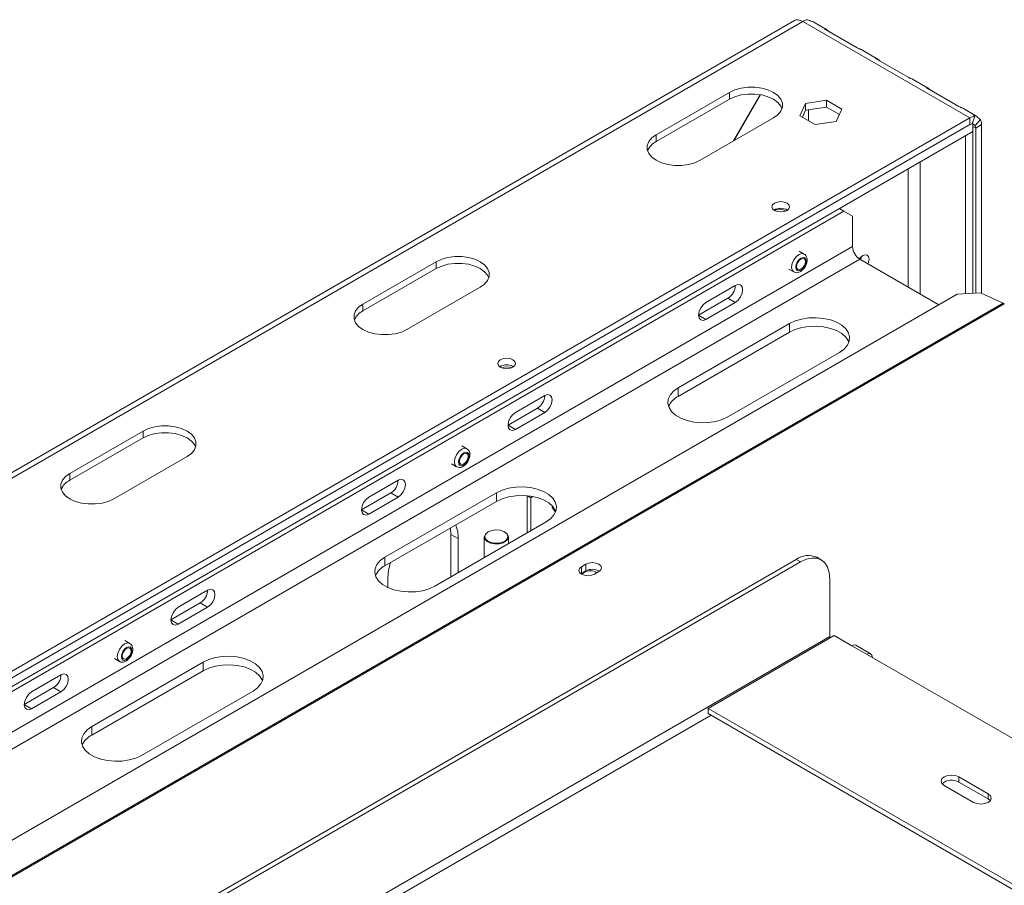
# Model space of a CAD drawing. Units: millimetres. Extents: x 21 to 11056, y -5607 to 4840.
# Drawn here: x 3416 to 3653, y 1967 to 2176 of the extents above; entities that cross this region are included whole.
import ezdxf

# ---------------------------------------------------------------- set-up
doc = ezdxf.new("R2010")
doc.units = ezdxf.units.MM
doc.header["$LTSCALE"] = 20

msp = doc.modelspace()

# ---------------------------------------------------------------- linework, layer by layer
at = {"color": 7, "linetype": 'Continuous', "lineweight": 15}
for p, q in [((3602.4506874, 2175.5983963), (3315.0117809, 2009.6634476)), ((3604.4505249, 2175.4003641), (3317.0116183, 2009.4654154)), ((3604.4505249, 2175.4003641), (3644.7556114, 2152.1327329)), ((3609.9875161, 2173.5564409), (3607.1526973, 2175.192947)), ((3609.9254572, 2173.4324678), (3617.5857806, 2169.0102572)), ((3622.2440336, 2166.480904), (3618.7053157, 2168.5237624)), ((3622.1819747, 2166.3569308), (3629.8422982, 2161.9347202)), ((3634.5005512, 2159.405367), (3630.9618332, 2161.4482254)), ((3634.4384922, 2159.2813938), (3642.0988157, 2154.8591832)), ((3586.7728553, 2158.2557938), (3569.0951858, 2148.0506924)), ((3586.7728553, 2156.6227122), (3569.0951858, 2146.4176108)), ((3586.7728553, 2156.6227122), (3586.7728553, 2158.2557938)), ((3587.7864459, 2146.5948055), (3594.2053642, 2157.7126982)), ((3594.2659619, 2157.7021801), (3587.8864459, 2146.6525342)), ((3610.194393, 2156.3686435), (3605.1195275, 2155.5836441)), ((3613.9094525, 2154.2239853), (3610.194393, 2156.3686435)), ((3610.194393, 2154.7355618), (3610.194393, 2156.3686435)), ((3605.1195275, 2155.5836441), (3603.7597213, 2152.6539865)), ((3605.1195275, 2153.9505625), (3604.3575355, 2152.3088758)), ((3605.1195275, 2153.9505625), (3605.1195275, 2155.5836441)), ((3610.194393, 2154.7355618), (3605.1195275, 2153.9505625)), ((3613.3116384, 2152.9360144), (3610.194393, 2154.7355618)), ((3612.5496464, 2151.2943278), (3613.9094525, 2154.2239853)), ((3646.0531681, 2152.7361832), (3643.2183507, 2154.3726884)), ((3358.7309184, 1987.0141923), (3644.7556114, 2152.1327329)), ((3579.7017875, 2141.9276315), (3597.3794571, 2152.1327329)), ((3603.7597213, 2152.6539865), (3607.4747808, 2150.5093284)), ((3644.7556114, 2150.4996513), (3644.7556114, 2152.1327329)), ((3645.9437766, 2152.516484), (3645.349694, 2150.6915269)), ((3647.3223727, 2151.7203787), (3646.038992, 2150.2934742)), ((3358.7309184, 1985.3811107), (3644.7556114, 2150.4996513)), ((3644.7683594, 2150.5069442), (3360.4986854, 1986.4015545)), ((3607.4747808, 2150.5093284), (3612.5496464, 2151.2943278)), ((3645.4627182, 2150.907789), (3645.4627182, 2148.866437)), ((3647.5840385, 2150.4993859), (3646.169825, 2149.6829778)), ((3646.169825, 2149.6829778), (3646.169825, 2109.8768401)), ((3647.5840385, 2150.4993859), (3647.5840385, 2109.8444114)), ((3645.4627182, 2148.866437), (3360.4986854, 1984.3602025)), ((3569.0951858, 2146.4176108), (3569.0951858, 2148.0506924)), ((3643.6242291, 2147.8050998), (3643.6949512, 2147.7642728)), ((3643.6949512, 2147.7642728), (3645.4627182, 2148.7847829)), ((3643.6949512, 2147.7642728), (3643.6949512, 2109.7231402)), ((3645.391996, 2148.82561), (3645.4627182, 2148.7847829)), ((3645.4627182, 2148.7847829), (3645.4627182, 2109.8329259)), ((3614.3500198, 2129.6786568), (3613.2874632, 2130.2920577)), ((3349.8920836, 1977.0103399), (3614.3500198, 2129.6786568)), ((3616.4713402, 2128.4536465), (3614.3500198, 2129.6786568)), ((3616.4713402, 2128.4536465), (3616.4713402, 2121.1047792)), ((3604.7811845, 2119.3111183), (3603.5791029, 2120.0050651)), ((3516.0621772, 2117.4353882), (3498.3845077, 2107.2302868)), ((3516.0621772, 2115.8023066), (3516.0621772, 2117.4353882)), ((3618.2391071, 2118.0429171), (3637.2874793, 2107.0465259)), ((3516.0621772, 2115.8023066), (3498.3845077, 2105.5972052)), ((3601.0793061, 2115.6748208), (3602.2813876, 2114.9808739)), ((3508.9911094, 2101.107226), (3526.6687789, 2111.3123273)), ((3588.1870689, 2111.7172139), (3581.1160011, 2107.6351733)), ((3641.7105314, 2109.5998995), (3377.504907, 1957.0772391)), ((3647.3518912, 2109.9502513), (3641.7105314, 2109.5998995)), ((3647.3518912, 2109.9502513), (3652.7684649, 2107.4807421)), ((3498.3845077, 2105.5972052), (3498.3845077, 2107.2302868)), ((3586.419302, 2108.65502), (3579.3482341, 2104.5729794)), ((3581.1160011, 2103.5524693), (3588.1870689, 2107.6345098)), ((3588.1870689, 2107.6345098), (3586.419302, 2108.65502)), ((3581.1160011, 2103.5524693), (3579.3482341, 2104.5729794)), ((3601.2685444, 2102.5311629), (3574.3984867, 2087.0194088)), ((3601.2685444, 2100.4898109), (3601.2685444, 2102.5311629)), ((3601.2685444, 2100.4898109), (3574.3984867, 2084.9780568)), ((3586.419302, 2080.0799399), (3613.2893596, 2095.591694)), ((3542.2251281, 2085.1839503), (3535.1540603, 2081.1019097)), ((3574.3984867, 2084.9780568), (3574.3984867, 2087.0194088)), ((3540.4573612, 2082.1217564), (3533.3862934, 2078.0397158)), ((3535.1540603, 2077.0192057), (3542.2251281, 2081.1012462)), ((3542.2251281, 2081.1012462), (3540.4573612, 2082.1217564)), ((3535.1540603, 2077.0192057), (3533.3862934, 2078.0397158)), ((3445.3514991, 2076.6149826), (3427.6738296, 2066.4098812)), ((3445.3514991, 2074.981901), (3445.3514991, 2076.6149826)), ((3445.3514991, 2074.981901), (3427.6738296, 2064.7767996)), ((3523.4639046, 2072.3676518), (3522.2618231, 2073.0615987)), ((3438.2804313, 2060.2868204), (3455.9581008, 2070.4919218)), ((3519.7620263, 2068.7313544), (3520.9641078, 2068.0374075)), ((3427.6738296, 2064.7767996), (3427.6738296, 2066.4098812)), ((3506.8697891, 2064.7737475), (3499.7987213, 2060.6917069)), ((3505.1020221, 2061.7115536), (3498.0309543, 2057.629513)), ((3530.5578662, 2061.7107574), (3503.6878086, 2046.1990032)), ((3506.8697891, 2060.6910434), (3505.1020221, 2061.7115536)), ((3530.5578662, 2059.6694053), (3530.5578662, 2061.7107574)), ((3499.7987213, 2056.6090029), (3506.8697891, 2060.6910434)), ((3530.5578662, 2059.6694053), (3503.6878086, 2044.1576512)), ((3537.9824874, 2061.0382236), (3537.9824874, 2052.117962)), ((3538.1038281, 2061.0258815), (3538.9017263, 2060.5652647)), ((3538.9017263, 2060.5652647), (3539.3658914, 2060.8332215)), ((3538.9017263, 2052.6486273), (3538.9017263, 2060.5652647)), ((3499.7987213, 2056.6090029), (3498.0309543, 2057.629513)), ((3544.1290763, 2058.441768), (3544.0255016, 2058.1748149)), ((3544.0255016, 2058.1748149), (3544.8148385, 2057.0517301)), ((3515.7086238, 2039.2595343), (3542.5786815, 2054.7712884)), ((3519.4787482, 2053.2735666), (3519.5977111, 2051.7072367)), ((3528.5776455, 2052.32083), (3528.5069234, 2052.2799897)), ((3532.6088091, 2052.2799897), (3532.5380869, 2052.32083)), ((3521.3654781, 2050.6867265), (3519.5977111, 2051.7072367)), ((3519.5977111, 2051.7072367), (3519.5977111, 2041.5046566)), ((3521.3654781, 2042.5251667), (3521.3654781, 2050.6867265)), ((3527.6578662, 2051.0963903), (3527.6578662, 2046.1576851)), ((3533.4578662, 2049.5059538), (3533.4578662, 2051.0963903)), ((3441.7155941, 1952.6667105), (3602.8595346, 2045.6931273)), ((3442.7762543, 1952.0544044), (3603.9201948, 2045.0808212)), ((3503.6878086, 2044.1576512), (3503.6878086, 2046.1990032)), ((3603.9201948, 2045.0808212), (3602.8595346, 2045.6931273)), ((3608.9197884, 2045.5759017), (3607.8591283, 2046.1882078)), ((3551.0851761, 2042.2926231), (3550.955774, 2042.211115)), ((3552.1458363, 2044.5380108), (3551.0851761, 2043.9257047)), ((3551.0851761, 2042.2926231), (3551.0851761, 2043.9257047)), ((3552.1458363, 2042.9049292), (3551.0851761, 2042.2926231)), ((3552.1458363, 2042.9049292), (3552.1458363, 2044.5380108)), ((3554.1964459, 2042.1296069), (3555.2571061, 2042.741913)), ((3504.3949153, 2040.8898292), (3504.3949153, 2038.8945398)), ((3610.9912626, 2040.9974536), (3610.9912626, 2027.1162598)), ((3460.9078483, 2038.2404838), (3453.8367805, 2034.1584433)), ((3459.1400813, 2035.1782899), (3452.0690135, 2031.0962494)), ((3460.9078483, 2034.1577798), (3459.1400813, 2035.1782899)), ((3453.8367805, 2030.0757392), (3460.9078483, 2034.1577798)), ((3453.8367805, 2030.0757392), (3452.0690135, 2031.0962494)), ((3442.1466248, 2025.4241854), (3440.9445433, 2026.1181323)), ((3455.4277707, 1937.3113675), (3610.9912626, 2027.1162598)), ((3581.6463312, 2009.7677201), (3612.0519228, 2027.3204945)), ((3612.0519228, 2027.3204945), (3616.2945635, 2024.8712702)), ((3616.2945635, 2024.8712702), (3619.8300974, 2022.8302499)), ((3620.8300161, 2022.929266), (3617.2944822, 2024.9702863)), ((3459.8471881, 2020.8903518), (3432.9771304, 2005.3785976)), ((3438.4447464, 2021.787888), (3439.646828, 2021.0939411)), ((3459.8471881, 2018.8489997), (3459.8471881, 2020.8903518)), ((3619.8300974, 2022.8302499), (3660.8422907, 1999.1544147)), ((3459.8471881, 2018.8489997), (3432.9771304, 2003.3372456)), ((3425.5525092, 2017.830281), (3418.4814414, 2013.7482405)), ((3423.7847423, 2014.7680871), (3416.7136745, 2010.6860466)), ((3418.4814414, 2009.6655364), (3425.5525092, 2013.747577)), ((3425.5525092, 2013.747577), (3423.7847423, 2014.7680871)), ((3444.9979457, 1998.4391287), (3471.8680034, 2013.9508828)), ((3418.4814414, 2009.6655364), (3416.7136745, 2010.6860466)), ((3709.9832237, 1935.6804091), (3581.6463312, 2009.7677201)), ((3581.6463312, 2008.5429089), (3581.6463312, 2009.7677201)), ((3708.9223911, 1935.0680035), (3581.6463312, 2008.5429089)), ((3432.9771304, 2003.3372456), (3432.9771304, 2005.3785976)), ((3649.1750288, 1989.1534153), (3642.103961, 1993.2354559)), ((3642.103961, 1992.0106447), (3642.103961, 1993.2354559)), ((3638.5684271, 1991.1944356), (3645.6394949, 1987.112395)), ((3649.1750288, 1987.9286041), (3642.103961, 1992.0106447)), ((3649.1750288, 1987.9286041), (3649.1750288, 1989.1534153)), ((3649.6710273, 1987.5204996), (3649.1750288, 1987.9286041))]:
    msp.add_line(p, q, dxfattribs=at)
at = {"color": 8, "linetype": 'Continuous', "lineweight": 15}
for p, q in [((3605.8647384, 2151.438786), (3605.8647384, 2154.0658345)), ((3645.4627182, 2150.0911819), (3646.169825, 2149.6829778)), ((3629.906369, 2139.8859478), (3629.906369, 2111.3075501)), ((3632.7347961, 2109.6747339), (3632.7347961, 2141.518764)), ((3616.4713402, 2121.1047792), (3354.9207136, 1970.1148164)), ((3358.4565348, 1968.0736303), (3618.2391071, 2118.0429171)), ((3652.7684649, 2107.4807421), (3384.8693168, 1952.8258558)), ((3653.0641161, 2107.3279587), (3385.149471, 1952.6641262)), ((3456.4884309, 1935.4742502), (3582.3535529, 2008.1346385))]:
    msp.add_line(p, q, dxfattribs=at)
at = {"color": 7, "linetype": 'Continuous', "lineweight": 15, "flags": 128}
for points in [[(3597.3794571, 2152.1327329), (3598.4265877, 2152.8907465), (3599.1552812, 2153.764268), (3599.5289978, 2154.7094955), (3599.5289978, 2155.6790312), (3599.1552812, 2156.6242587), (3598.4265877, 2157.4977802), (3597.3794571, 2158.2557938), (3596.0663968, 2158.8602894), (3594.5532492, 2159.2809552), (3592.9158898, 2159.4966972), (3591.2364226, 2159.4966972), (3589.5990632, 2159.2809552), (3588.0859156, 2158.8602894), (3586.7728553, 2158.2557938)], [(3599.441572, 2154.3777225), (3599.1552812, 2154.9911771), (3598.4265877, 2155.8646986), (3597.3794571, 2156.6227122), (3596.0663968, 2157.2272078), (3594.5532492, 2157.6478736), (3592.9158898, 2157.8636156), (3591.2364226, 2157.8636156), (3589.5990632, 2157.6478736), (3588.0859156, 2157.2272078), (3586.7728553, 2156.6227122)], [(3569.0951858, 2148.0506924), (3568.0480552, 2147.2926788), (3567.3193617, 2146.4191573), (3566.9456451, 2145.4739298), (3566.9456451, 2144.5043941), (3567.3193617, 2143.5591666), (3568.0480552, 2142.6856451), (3569.0951858, 2141.9276315), (3570.4082461, 2141.3231359), (3571.9213937, 2140.9024701), (3573.5587531, 2140.6867281), (3575.2382202, 2140.6867281), (3576.8755796, 2140.9024701), (3578.3887272, 2141.3231359), (3579.7017875, 2141.9276315)], [(3600.6675036, 2129.8243813), (3599.9699934, 2129.5553298), (3599.147224, 2129.4608514), (3598.3244546, 2129.5553298), (3597.6269444, 2129.8243813), (3597.160883, 2130.2270454), (3596.997224, 2130.70202), (3597.160883, 2131.1769947), (3597.6269444, 2131.5796587), (3598.3244546, 2131.8487103), (3599.147224, 2131.9431886), (3599.9699934, 2131.8487103), (3600.6675036, 2131.5796587), (3601.133565, 2131.1769947), (3601.297224, 2130.70202), (3601.133565, 2130.2270454), (3600.6675036, 2129.8243813)], [(3526.6687789, 2111.3123273), (3527.7159096, 2112.0703409), (3528.4446031, 2112.9438624), (3528.8183197, 2113.8890899), (3528.8183197, 2114.8586256), (3528.4446031, 2115.8038531), (3527.7159096, 2116.6773746), (3526.6687789, 2117.4353882), (3525.3557187, 2118.0398838), (3523.842571, 2118.4605496), (3522.2052117, 2118.6762916), (3520.5257445, 2118.6762916), (3518.8883851, 2118.4605496), (3517.3752375, 2118.0398838), (3516.0621772, 2117.4353882)], [(3605.299053, 2117.5950206), (3605.2021675, 2118.1015477), (3604.9262608, 2118.419099), (3604.5133373, 2118.4993301), (3604.0262608, 2118.3300267), (3603.5391843, 2117.9369636), (3603.1262608, 2117.3799811), (3602.8503541, 2116.7438747), (3602.7534686, 2116.125486), (3602.8503541, 2115.6189588), (3603.1262608, 2115.3014075), (3603.5391843, 2115.2211764), (3604.0262608, 2115.3904798), (3604.5133373, 2115.7835429), (3604.9262608, 2116.3405254), (3605.2021675, 2116.9766318), (3605.299053, 2117.5950206)], [(3605.086921, 2117.4725593), (3605.006183, 2117.8946653), (3604.7762608, 2118.1592914), (3604.4321579, 2118.2261507), (3604.0262608, 2118.0850645), (3603.6203637, 2117.7575119), (3603.2762608, 2117.2933598), (3603.0463386, 2116.7632712), (3602.9656006, 2116.2479472), (3603.0463386, 2115.8258412), (3603.2762608, 2115.5612152), (3603.6203637, 2115.4943558), (3604.0262608, 2115.635442), (3604.4321579, 2115.9629946), (3604.7762608, 2116.4271467), (3605.006183, 2116.9572354), (3605.086921, 2117.4725593)], [(3620.1583701, 2116.9349501), (3620.318105, 2117.3614213), (3620.4311381, 2118.0828749), (3620.318105, 2118.6738232), (3619.9962139, 2119.0442998), (3619.5144698, 2119.1379028), (3618.9462139, 2118.9403821), (3618.377958, 2118.4818085), (3618.0919006, 2118.1349876)], [(3618.6189936, 2118.6616904), (3618.550338, 2118.3819315), (3618.3906031, 2117.9554603)], [(3528.7308939, 2113.557317), (3528.4446031, 2114.1707715), (3527.7159096, 2115.044293), (3526.6687789, 2115.8023066), (3525.3557187, 2116.4068022), (3523.842571, 2116.827468), (3522.2052117, 2117.04321), (3520.5257445, 2117.04321), (3518.8883851, 2116.827468), (3517.3752375, 2116.4068022), (3516.0621772, 2115.8023066)], [(3588.1870689, 2107.6345098), (3588.863564, 2108.1804308), (3589.4370689, 2108.9540177), (3589.8202726, 2109.8374987), (3589.9548359, 2110.696372), (3589.8202726, 2111.3998819), (3589.4370689, 2111.8409254), (3588.863564, 2111.9523576), (3588.1870689, 2111.7172139)], [(3498.3845077, 2107.2302868), (3497.3373771, 2106.4722732), (3496.6086836, 2105.5987517), (3496.234967, 2104.6535242), (3496.234967, 2103.6839885), (3496.6086836, 2102.738761), (3497.3373771, 2101.8652395), (3498.3845077, 2101.107226), (3499.697568, 2100.5027303), (3501.2107156, 2100.0820645), (3502.848075, 2099.8663225), (3504.5275421, 2099.8663225), (3506.1649015, 2100.0820645), (3507.6780491, 2100.5027303), (3508.9911094, 2101.107226)], [(3581.1160011, 2107.6351733), (3580.439506, 2107.0892524), (3579.8660011, 2106.3156655), (3579.4827974, 2105.4321845), (3579.3482341, 2104.5733112), (3579.4827974, 2103.8698013), (3579.8660011, 2103.4287578), (3580.439506, 2103.3173256), (3581.1160011, 2103.5524693)], [(3613.2893596, 2095.591694), (3614.4076518, 2096.3889144), (3615.2143856, 2097.3029365), (3615.6743029, 2098.2938131), (3615.767303, 2099.3182382), (3615.4893215, 2100.3314394), (3614.8525075, 2101.2891351), (3613.8846927, 2102.1494694), (3612.6281753, 2102.8748414), (3611.1378712, 2103.433549), (3609.4789139, 2103.8011739), (3607.7238076, 2103.9616492), (3605.949259, 2103.9079614), (3604.2328244, 2103.6424568), (3602.6495202, 2103.1767393), (3601.2685444, 2102.5311629)], [(3615.5930355, 2098.0407525), (3615.4893215, 2098.2900874), (3614.8525075, 2099.2477831), (3613.8846927, 2100.1081173), (3612.6281753, 2100.8334894), (3611.1378712, 2101.3921969), (3609.4789139, 2101.7598219), (3607.7238076, 2101.9202972), (3605.949259, 2101.8666094), (3604.2328244, 2101.6011048), (3602.6495202, 2101.1353873), (3601.2685444, 2100.4898109)], [(3534.5530196, 2092.0655061), (3533.8555094, 2091.7964546), (3533.03274, 2091.7019763), (3532.2099706, 2091.7964546), (3531.5124604, 2092.0655061), (3531.046399, 2092.4681702), (3530.88274, 2092.9431448), (3531.046399, 2093.4181195), (3531.5124604, 2093.8207836), (3532.2099706, 2094.0898351), (3533.03274, 2094.1843134), (3533.8555094, 2094.0898351), (3534.5530196, 2093.8207836), (3535.019081, 2093.4181195), (3535.18274, 2092.9431448), (3535.019081, 2092.4681702), (3534.5530196, 2092.0655061)], [(3542.2251281, 2081.1012462), (3542.9016233, 2081.6471672), (3543.4751281, 2082.420754), (3543.8583318, 2083.3042351), (3543.9928951, 2084.1631084), (3543.8583318, 2084.8666183), (3543.4751281, 2085.3076617), (3542.9016233, 2085.4190939), (3542.2251281, 2085.1839503)], [(3574.3984867, 2087.0194088), (3573.2801945, 2086.2221884), (3572.4734607, 2085.3081664), (3572.0135434, 2084.3172897), (3571.9205433, 2083.2928647), (3572.1985248, 2082.2796634), (3572.8353389, 2081.3219677), (3573.8031536, 2080.4616335), (3575.059671, 2079.7362614), (3576.5499751, 2079.1775538), (3578.2089324, 2078.8099289), (3579.9640387, 2078.6494536), (3581.7385873, 2078.7031414), (3583.4550219, 2078.968646), (3585.0383261, 2079.4343635), (3586.419302, 2080.0799399)], [(3535.1540603, 2081.1019097), (3534.4775652, 2080.5559887), (3533.9040603, 2079.7824019), (3533.5208566, 2078.8989209), (3533.3862934, 2078.0400475), (3533.5208566, 2077.3365376), (3533.9040603, 2076.8954942), (3534.4775652, 2076.784062), (3535.1540603, 2077.0192057)], [(3455.9581008, 2070.4919218), (3457.0052315, 2071.2499353), (3457.7339249, 2072.1234568), (3458.1076415, 2073.0686843), (3458.1076415, 2074.03822), (3457.7339249, 2074.9834475), (3457.0052315, 2075.856969), (3455.9581008, 2076.6149826), (3454.6450405, 2077.2194782), (3453.1318929, 2077.640144), (3451.4945335, 2077.855886), (3449.8150664, 2077.855886), (3448.177707, 2077.640144), (3446.6645594, 2077.2194782), (3445.3514991, 2076.6149826)], [(3458.0202158, 2072.7369114), (3457.7339249, 2073.3503659), (3457.0052315, 2074.2238874), (3455.9581008, 2074.981901), (3454.6450405, 2075.5863966), (3453.1318929, 2076.0070624), (3451.4945335, 2076.2228044), (3449.8150664, 2076.2228044), (3448.177707, 2076.0070624), (3446.6645594, 2075.5863966), (3445.3514991, 2074.981901)], [(3523.9817732, 2070.6515541), (3523.8848876, 2071.1580813), (3523.608981, 2071.4756326), (3523.1960575, 2071.5558637), (3522.708981, 2071.3865603), (3522.2219045, 2070.9934972), (3521.808981, 2070.4365147), (3521.5330743, 2069.8004083), (3521.4361888, 2069.1820195), (3521.5330743, 2068.6754924), (3521.808981, 2068.3579411), (3522.2219045, 2068.2777099), (3522.708981, 2068.4470134), (3523.1960575, 2068.8400765), (3523.608981, 2069.397059), (3523.8848876, 2070.0331653), (3523.9817732, 2070.6515541)], [(3523.7696411, 2070.5290929), (3523.6889032, 2070.9511988), (3523.458981, 2071.2158249), (3523.114878, 2071.2826842), (3522.708981, 2071.141598), (3522.3030839, 2070.8140455), (3521.958981, 2070.3498934), (3521.7290587, 2069.8198047), (3521.6483208, 2069.3044807), (3521.7290587, 2068.8823748), (3521.958981, 2068.6177487), (3522.3030839, 2068.5508894), (3522.708981, 2068.6919756), (3523.114878, 2069.0195282), (3523.458981, 2069.4836803), (3523.6889032, 2070.0137689), (3523.7696411, 2070.5290929)], [(3427.6738296, 2066.4098812), (3426.6266989, 2065.6518676), (3425.8980055, 2064.7783461), (3425.5242889, 2063.8331187), (3425.5242889, 2062.8635829), (3425.8980055, 2061.9183554), (3426.6266989, 2061.0448339), (3427.6738296, 2060.2868204), (3428.9868899, 2059.6823247), (3430.5000375, 2059.2616589), (3432.1373969, 2059.0459169), (3433.816864, 2059.0459169), (3435.4542234, 2059.2616589), (3436.967371, 2059.6823247), (3438.2804313, 2060.2868204)], [(3506.8697891, 2060.6910434), (3507.5462842, 2061.2369644), (3508.1197891, 2062.0105512), (3508.5029928, 2062.8940323), (3508.637556, 2063.7529056), (3508.5029928, 2064.4564155), (3508.1197891, 2064.8974589), (3507.5462842, 2065.0088911), (3506.8697891, 2064.7737475)], [(3542.5786815, 2054.7712884), (3543.6969737, 2055.5685088), (3544.5037075, 2056.4825309), (3544.9636248, 2057.4734075), (3545.0566249, 2058.4978326), (3544.7786434, 2059.5110338), (3544.1418293, 2060.4687295), (3543.1740145, 2061.3290638), (3541.9174972, 2062.0544358), (3540.4271931, 2062.6131434), (3538.7682358, 2062.9807683), (3537.0131295, 2063.1412436), (3535.2385809, 2063.0875558), (3533.5221463, 2062.8220512), (3531.9388421, 2062.3563337), (3530.5578662, 2061.7107574)], [(3499.7987213, 2060.6917069), (3499.1222261, 2060.1457859), (3498.5487213, 2059.3721991), (3498.1655175, 2058.4887181), (3498.0309543, 2057.6298447), (3498.1655175, 2056.9263349), (3498.5487213, 2056.4852914), (3499.1222261, 2056.3738592), (3499.7987213, 2056.6090029)], [(3544.8823574, 2057.2203469), (3544.7786434, 2057.4696818), (3544.1418293, 2058.4273775), (3543.1740145, 2059.2877117), (3541.9174972, 2060.0130838), (3540.4271931, 2060.5717914), (3538.7682358, 2060.9394163), (3537.0131295, 2061.0998916), (3535.2385809, 2061.0462038), (3533.5221463, 2060.7806992), (3531.9388421, 2060.3149817), (3530.5578662, 2059.6694053)], [(3528.5072566, 2052.2801821), (3527.904964, 2051.7726083), (3527.6609606, 2051.1737076), (3527.8082004, 2050.5643648), (3528.3267977, 2050.0268749), (3529.1467132, 2049.633829), (3530.1572128, 2049.4383102), (3531.2218228, 2049.4667242), (3532.1967618, 2049.7152337), (3532.9503589, 2050.150276), (3533.3808366, 2050.7130963), (3533.4300565, 2051.3276826), (3533.0913712, 2051.9110316), (3532.6088091, 2052.2799897)], [(3528.5779672, 2052.3210157), (3527.9964434, 2051.8309446), (3527.7608539, 2051.2526956), (3527.9030164, 2050.6643646), (3528.4037311, 2050.1454088), (3529.1953737, 2049.7659163), (3530.1710284, 2049.5771394), (3531.1989278, 2049.6045737), (3532.1402482, 2049.8445138), (3532.8678592, 2050.2645547), (3533.2834928, 2050.8079674), (3533.3310154, 2051.4013611), (3533.0040089, 2051.9645946), (3532.3466373, 2052.4216001), (3531.4476822, 2052.7106566), (3530.4285526, 2052.7927252), (3529.4268874, 2052.6567223), (3528.5779672, 2052.3210157)], [(3503.6878086, 2046.1990032), (3502.5695164, 2045.4017828), (3501.7627826, 2044.4877608), (3501.3028653, 2043.4968842), (3501.2098651, 2042.4724591), (3501.4878467, 2041.4592578), (3502.1246607, 2040.5015621), (3503.0924755, 2039.6412279), (3504.3489929, 2038.9158558), (3505.8392969, 2038.3571483), (3507.4982543, 2037.9895233), (3509.2533606, 2037.829048), (3511.0279091, 2037.8827358), (3512.7443438, 2038.1482404), (3514.327648, 2038.6139579), (3515.7086238, 2039.2595343)], [(3555.2571061, 2042.741913), (3555.7340062, 2043.1539413), (3555.9014712, 2043.6399619), (3555.7340062, 2044.1259825), (3555.2571061, 2044.5380108), (3554.5433747, 2044.8133194), (3553.7014712, 2044.9099949), (3552.8595676, 2044.8133194), (3552.1458363, 2044.5380108)], [(3610.9912626, 2040.9974536), (3610.855394, 2042.5120105), (3610.4530096, 2043.8114932), (3609.7995728, 2044.8459634), (3608.9201948, 2045.5756671), (3607.8486696, 2045.972562), (3606.6261753, 2046.0213958), (3605.2996917, 2045.7202918), (3603.9201948, 2045.0808212)], [(3551.0851761, 2043.9257047), (3550.608276, 2043.5136764), (3550.440811, 2043.0276558), (3550.608276, 2042.5416352), (3551.0851761, 2042.1296069), (3551.7989075, 2041.8542984), (3552.640811, 2041.7576228), (3553.4827146, 2041.8542984), (3554.1964459, 2042.1296069)], [(3551.700359, 2042.5661198), (3551.2451362, 2042.17282), (3551.1832067, 2042.0747703)], [(3460.9078483, 2034.1577798), (3461.5843434, 2034.7037008), (3462.1578483, 2035.4772876), (3462.541052, 2036.3607686), (3462.6756152, 2037.219642), (3462.541052, 2037.9231518), (3462.1578483, 2038.3641953), (3461.5843434, 2038.4756275), (3460.9078483, 2038.2404838)], [(3453.8367805, 2034.1584433), (3453.1602854, 2033.6125223), (3452.5867805, 2032.8389355), (3452.2035768, 2031.9554544), (3452.0690135, 2031.0965811), (3452.2035768, 2030.3930712), (3452.5867805, 2029.9520277), (3453.1602854, 2029.8405956), (3453.8367805, 2030.0757392)], [(3610.9912626, 2027.1162598), (3611.0116429, 2026.8655457), (3611.0368932, 2026.7345304)], [(3442.6644933, 2023.7080877), (3442.5676078, 2024.2146148), (3442.2917011, 2024.5321661), (3441.8787776, 2024.6123973), (3441.3917011, 2024.4430939), (3440.9046246, 2024.0500307), (3440.4917011, 2023.4930482), (3440.2157945, 2022.8569419), (3440.1189089, 2022.2385531), (3440.2157945, 2021.732026), (3440.4917011, 2021.4144747), (3440.9046246, 2021.3342435), (3441.3917011, 2021.5035469), (3441.8787776, 2021.8966101), (3442.2917011, 2022.4535926), (3442.5676078, 2023.0896989), (3442.6644933, 2023.7080877)], [(3442.4523613, 2023.5856265), (3442.3716234, 2024.0077324), (3442.1417011, 2024.2723585), (3441.7975982, 2024.3392178), (3441.3917011, 2024.1981316), (3440.9858041, 2023.870579), (3440.6417011, 2023.4064269), (3440.4117789, 2022.8763383), (3440.331041, 2022.3610143), (3440.4117789, 2021.9389084), (3440.6417011, 2021.6742823), (3440.9858041, 2021.607423), (3441.3917011, 2021.7485092), (3441.7975982, 2022.0760618), (3442.1417011, 2022.5402139), (3442.3716234, 2023.0703025), (3442.4523613, 2023.5856265)], [(3616.2945635, 2024.8712702), (3616.8357596, 2025.0593851), (3617.2944822, 2024.9702863)], [(3471.8680034, 2013.9508828), (3472.9862956, 2014.7481032), (3473.7930294, 2015.6621253), (3474.2529467, 2016.6530019), (3474.3459468, 2017.677427), (3474.0679653, 2018.6906283), (3473.4311512, 2019.648324), (3472.4633364, 2020.5086582), (3471.2068191, 2021.2340302), (3469.716515, 2021.7927378), (3468.0575576, 2022.1603627), (3466.3024514, 2022.320838), (3464.5279028, 2022.2671502), (3462.8114682, 2022.0016456), (3461.228164, 2021.5359281), (3459.8471881, 2020.8903518)], [(3621.2443109, 2022.0138418), (3621.1366603, 2022.5763843), (3620.8300974, 2022.9292191), (3620.3712935, 2023.0183649), (3619.8300974, 2022.8302499)], [(3474.1716792, 2016.3999413), (3474.0679653, 2016.6492762), (3473.4311512, 2017.6069719), (3472.4633364, 2018.4673062), (3471.2068191, 2019.1926782), (3469.716515, 2019.7513858), (3468.0575576, 2020.1190107), (3466.3024514, 2020.279486), (3464.5279028, 2020.2257982), (3462.8114682, 2019.9602936), (3461.228164, 2019.4945761), (3459.8471881, 2018.8489997)], [(3425.5525092, 2013.747577), (3426.2290044, 2014.293498), (3426.8025092, 2015.0670848), (3427.1857129, 2015.9505658), (3427.3202762, 2016.8094392), (3427.1857129, 2017.512949), (3426.8025092, 2017.9539925), (3426.2290044, 2018.0654247), (3425.5525092, 2017.830281)], [(3418.4814414, 2013.7482405), (3417.8049463, 2013.2023195), (3417.2314414, 2012.4287327), (3416.8482377, 2011.5452516), (3416.7136745, 2010.6863783), (3416.8482377, 2009.9828684), (3417.2314414, 2009.541825), (3417.8049463, 2009.4303928), (3418.4814414, 2009.6655364)], [(3432.9771304, 2005.3785976), (3431.8588382, 2004.5813773), (3431.0521044, 2003.6673552), (3430.5921872, 2002.6764786), (3430.499187, 2001.6520535), (3430.7771685, 2000.6388522), (3431.4139826, 1999.6811565), (3432.3817974, 1998.8208223), (3433.6383147, 1998.0954502), (3435.1286188, 1997.5367427), (3436.7875762, 1997.1691177), (3438.5426824, 1997.0086424), (3440.317231, 1997.0623303), (3442.0336656, 1997.3278348), (3443.6169699, 1997.7935523), (3444.9979457, 1998.4391287)], [(3642.103961, 1993.2354559), (3641.2929026, 1993.5483065), (3640.336194, 1993.658165), (3639.3794854, 1993.5483065), (3638.5684271, 1993.2354559), (3638.0264952, 1992.7672418), (3637.836194, 1992.2149457), (3638.0264952, 1991.6626496), (3638.5684271, 1991.1944356)], [(3645.6394949, 1987.112395), (3646.4505532, 1986.7995444), (3647.4072618, 1986.6896859), (3648.3639704, 1986.7995444), (3649.1750288, 1987.112395), (3649.7169607, 1987.5806091), (3649.9072618, 1988.1329052), (3649.7169607, 1988.6852013), (3649.1750288, 1989.1534153)]]:
    msp.add_lwpolyline(points, dxfattribs=at)
at = {"color": 8, "linetype": 'Continuous', "lineweight": 15, "flags": 128}
for points in [[(3604.7768639, 2119.3135953), (3604.2077812, 2119.4224918), (3603.5312861, 2119.1873481), (3602.8547909, 2118.6414271), (3602.2812861, 2117.8678403), (3601.8980823, 2116.9843593), (3601.7635191, 2116.125486), (3601.8980823, 2115.4219761), (3602.2812861, 2114.9809326), (3602.2842112, 2114.9792513)], [(3523.4595841, 2072.3701288), (3522.8905013, 2072.4790253), (3522.2140062, 2072.2438817), (3521.5375111, 2071.6979607), (3520.9640062, 2070.9243739), (3520.5808025, 2070.0408928), (3520.4462393, 2069.1820195), (3520.5808025, 2068.4785096), (3520.9640062, 2068.0374662), (3520.9669314, 2068.0357848)], [(3442.1423042, 2025.4266624), (3441.5732215, 2025.5355589), (3440.8967264, 2025.3004153), (3440.2202313, 2024.7544943), (3439.6467264, 2023.9809075), (3439.2635227, 2023.0974264), (3439.1289594, 2022.2385531), (3439.2635227, 2021.5350432), (3439.6467264, 2021.0939997), (3439.6496515, 2021.0923184)]]:
    msp.add_lwpolyline(points, dxfattribs=at)
at = {"color": 7, "linetype": 'Continuous', "lineweight": 15}
for centre, radius, start, end in [((3605.8350487, 2173.1448858), 2.6465239, 94.254966309, 121.543655035), ((3646.1401352, 2149.8772547), 2.6465239, 94.254966309, 121.543655035), ((3644.9377527, 2150.5708062), 2.6472494, 358.454026693, 25.737687225), ((3645.4478733, 2149.3719122), 1.3232619, 94.254966309, 121.543655035), ((3644.846682, 2149.7186879), 1.3236247, 358.454026693, 25.737687224), ((3570.9857559, 2142.6114814), 4.2498089, 116.414382617, 158.448121823), ((3599.147224, 2127.252992), 3.0906049, 58.404803219, 121.595196781), ((3598.7849667, 2126.92814), 3.1643704, 60.268798607, 112.39228423), ((3620.3093804, 2121.2794314), 3.842012, 182.605478486, 237.39452166), ((3584.4393959, 2111.8393474), 3.7496626, 301.871937458, 358.133438637), ((3651.3213931, 2104.3180644), 3.478009, 59.929242232, 65.413706864), ((3500.2750777, 2101.7910758), 4.2498089, 116.414382618, 158.448121814), ((3533.03274, 2089.4941169), 3.0906049, 58.404803278, 121.595196722), ((3533.0327399, 2088.7464897), 3.371415, 69.558857082, 110.44111056), ((3538.4774551, 2085.3060838), 3.7496626, 301.871937435, 358.133438661), ((3576.6185889, 2080.5817547), 4.9250711, 116.793461092, 156.710717206), ((3429.5643996, 2060.9706702), 4.2498089, 116.414382617, 158.448121828), ((3503.1221161, 2064.895881), 3.7496626, 301.871937412, 358.133438684), ((3513.4050706, 2050.9168992), 7.9637344, 358.343771884, 22.815569198), ((3519.329823, 2040.6596828), 14.9366808, 163.413113075, 179.117143827), ((3605.7887352, 2041.604314), 5.0297724, 65.692880954, 125.617577475), ((3505.9079108, 2039.7613491), 4.9250711, 116.793461091, 156.71071722), ((3553.178679, 2039.839207), 3.1018516, 58.385560355, 118.46310443), ((3553.6962071, 2040.0824388), 3.2202642, 58.33881174, 118.779631189), ((3457.1601753, 2038.3626174), 3.7496626, 301.871937435, 358.133438661), ((3421.8048362, 2017.9524146), 3.7496626, 301.871937389, 358.133438707), ((3435.1972327, 1998.9409435), 4.9250711, 116.793461091, 156.710717215), ((3640.3684036, 1989.0384994), 3.4417738, 59.717594605, 131.842915683)]:
    msp.add_arc(centre, radius, start, end, dxfattribs=at)
for points, knots in [([(3602.4257149, 2175.5839082), (3602.7219596, 2175.6919274), (3603.3145097, 2175.9079878), (3604.0718274, 2175.5695835), (3604.4505249, 2175.4003641)], [0, 0, 0, 0, 0.4999489266, 1, 1, 1, 1]), ([(3605.63869, 2175.7841152), (3605.7751794, 2175.7236071), (3605.9744348, 2175.6352738), (3606.258842, 2175.5336215), (3606.5329384, 2175.4419728), (3606.8581288, 2175.3316467), (3607.0851617, 2175.2455427), (3607.1526837, 2175.1929506), (3607.1526943, 2175.1929423)], [0, 0, 0, 0, 0.24891288011, 0.36337786583, 0.47662276325, 0.71637358078, 0.99995534675, 1, 1, 1, 1]), ([(3610.968842, 2172.8299387), (3610.8748412, 2172.8947034), (3610.7379962, 2172.9889868), (3610.5565017, 2173.1293134), (3610.387745, 2173.2637429), (3610.1837576, 2173.4283419), (3609.9774173, 2173.5708445), (3609.7953223, 2173.6509113), (3609.7078753, 2173.6475741), (3609.7126172, 2173.6048366), (3609.7501046, 2173.5588494), (3609.8205455, 2173.5001957), (3609.8895648, 2173.4556388), (3609.9254572, 2173.4324678)], [0, 0, 0, 0, 0.12527925288, 0.18237960573, 0.23847526003, 0.35625037236, 0.49502905906, 0.64936428614, 0.77280286073, 0.82806263478, 0.88243238183, 0.93886088849, 1, 1, 1, 1]), ([(3617.5857806, 2169.0102572), (3617.6889008, 2168.9612363), (3617.8390215, 2168.8898726), (3618.051107, 2168.8028599), (3618.2526548, 2168.7239074), (3618.4906678, 2168.6296513), (3618.6535258, 2168.5617791), (3618.704665, 2168.5239653), (3618.7051975, 2168.5235716)], [0, 0, 0, 0, 0.2523302957, 0.3673385559, 0.4803232099, 0.7175390954, 0.9970591775, 1, 1, 1, 1]), ([(3623.2253596, 2165.7544017), (3623.1313587, 2165.8191664), (3622.9945138, 2165.9134498), (3622.8130193, 2166.0537764), (3622.6442625, 2166.1882059), (3622.4402752, 2166.352805), (3622.2339349, 2166.4953075), (3622.0518398, 2166.5753743), (3621.9643929, 2166.5720371), (3621.9691347, 2166.5292997), (3622.0066221, 2166.4833124), (3622.077063, 2166.4246587), (3622.1460823, 2166.3801019), (3622.1819747, 2166.3569308)], [0, 0, 0, 0, 0.1252792529, 0.1823796057, 0.23847526, 0.3562503724, 0.4950290591, 0.6493642861, 0.7728028607, 0.8280626348, 0.8824323818, 0.9388608885, 1, 1, 1, 1]), ([(3629.8422982, 2161.9347202), (3629.9454183, 2161.8856994), (3630.095539, 2161.8143356), (3630.3076245, 2161.7273229), (3630.5091724, 2161.6483705), (3630.7471853, 2161.5541143), (3630.9100433, 2161.4862421), (3630.9611826, 2161.4484283), (3630.961715, 2161.4480346)], [0, 0, 0, 0, 0.2523302957, 0.3673385559, 0.4803232099, 0.7175390954, 0.9970591775, 1, 1, 1, 1]), ([(3635.4818771, 2158.6788648), (3635.3878763, 2158.7436294), (3635.2510313, 2158.8379128), (3635.0695368, 2158.9782394), (3634.90078, 2159.112669), (3634.6967927, 2159.277268), (3634.4904524, 2159.4197705), (3634.3083574, 2159.4998374), (3634.2209104, 2159.4965002), (3634.2256523, 2159.4537627), (3634.2631396, 2159.4077754), (3634.3335806, 2159.3491217), (3634.4025999, 2159.3045649), (3634.4384922, 2159.2813938)], [0, 0, 0, 0, 0.1252792529, 0.1823796057, 0.23847526, 0.3562503723, 0.4950290591, 0.6493642861, 0.7728028607, 0.8280626348, 0.8824323818, 0.9388608885, 1, 1, 1, 1]), ([(3642.0988157, 2154.8591832), (3642.2019359, 2154.8101624), (3642.3520566, 2154.7387986), (3642.5641421, 2154.6517859), (3642.7656899, 2154.5728335), (3643.0037029, 2154.4785773), (3643.1665609, 2154.4107051), (3643.2177001, 2154.3728913), (3643.2182326, 2154.3724976)], [0, 0, 0, 0, 0.2523302956, 0.3673385559, 0.4803232098, 0.7175390954, 0.9970591775, 1, 1, 1, 1]), ([(3647.3223727, 2151.7203787), (3647.2017421, 2151.8082848), (3647.0256383, 2151.9366153), (3646.7952782, 2152.1323346), (3646.5793673, 2152.3229102), (3646.316836, 2152.5579885), (3646.0476536, 2152.7534781), (3645.8078753, 2152.8517303), (3645.6987918, 2152.8305568), (3645.6995531, 2152.7639331), (3645.7527122, 2152.67069), (3645.8661388, 2152.5791446), (3645.9437766, 2152.516484)], [0, 0, 0, 0, 0.1244241452, 0.181641787, 0.2382495429, 0.3580938455, 0.4998479356, 0.6425690811, 0.7627938158, 0.8193401646, 0.8763428122, 1, 1, 1, 1]), ([(3646.038992, 2150.2934742), (3645.9288584, 2150.3652522), (3645.7426786, 2150.4865923), (3645.5439074, 2150.6374009), (3645.4627182, 2150.6989995)], [0, 0, 0, 0, 0.5915442684, 1, 1, 1, 1]), ([(3605.5040783, 2117.8807634), (3605.4960141, 2118.0310534), (3605.4757495, 2118.4087215), (3605.2464711, 2118.9047247), (3604.9643672, 2119.2547121), (3604.777161, 2119.3112601), (3604.7730965, 2119.3124879)], [0, 0, 0, 0, 0.2566950305, 0.6450566443, 0.9922935413, 1, 1, 1, 1]), ([(3602.3001368, 2115.0011769), (3602.4130432, 2114.9376068), (3602.6925921, 2114.7802113), (3603.2387767, 2114.7959825), (3603.8479712, 2115.0100192), (3604.4597886, 2115.4705261), (3605.0037802, 2116.1518675), (3605.3811058, 2116.9566996), (3605.4988458, 2117.5461838), (3605.5034625, 2117.8413918), (3605.5040783, 2117.8807634)], [0, 0, 0, 0, 0.0841183616, 0.2082717793, 0.3430414357, 0.4951757095, 0.6566422826, 0.8193268209, 0.9759037828, 1, 1, 1, 1]), ([(3520.982857, 2068.0577105), (3521.0957633, 2067.9941404), (3521.3753123, 2067.8367449), (3521.9214968, 2067.852516), (3522.5306913, 2068.0665527), (3523.1425088, 2068.5270597), (3523.6865004, 2069.2084011), (3524.063826, 2070.0132331), (3524.181566, 2070.6027174), (3524.1861827, 2070.8979253), (3524.1867984, 2070.937297)], [0, 0, 0, 0, 0.0841183616, 0.2082717793, 0.3430414357, 0.4951757095, 0.6566422826, 0.8193268209, 0.9759037828, 1, 1, 1, 1]), ([(3524.1867984, 2070.937297), (3524.1787343, 2071.0875869), (3524.1584696, 2071.4652551), (3523.9291913, 2071.9612583), (3523.6470873, 2072.3112456), (3523.4598812, 2072.3677937), (3523.4558166, 2072.3690214)], [0, 0, 0, 0, 0.2566950305, 0.6450566443, 0.9922935413, 1, 1, 1, 1]), ([(3439.6655772, 2021.114244), (3439.7784835, 2021.050674), (3440.0580325, 2020.8932785), (3440.604217, 2020.9090496), (3441.2134115, 2021.1230863), (3441.8252289, 2021.5835932), (3442.3692205, 2022.2649347), (3442.7465462, 2023.0697667), (3442.8642862, 2023.6592509), (3442.8689029, 2023.9544589), (3442.8695186, 2023.9938305)], [0, 0, 0, 0, 0.0841183616, 0.2082717793, 0.3430414357, 0.4951757095, 0.6566422826, 0.8193268209, 0.9759037828, 1, 1, 1, 1]), ([(3442.8695186, 2023.9938305), (3442.8614544, 2024.1441205), (3442.8411898, 2024.5217886), (3442.6119115, 2025.0177918), (3442.3298075, 2025.3677792), (3442.1426014, 2025.4243273), (3442.1385368, 2025.425555)], [0, 0, 0, 0, 0.2566950305, 0.6450566443, 0.9922935413, 1, 1, 1, 1])]:
    msp.add_open_spline(points, degree=3, knots=knots, dxfattribs=at)

doc.saveas('drawing.dxf')
